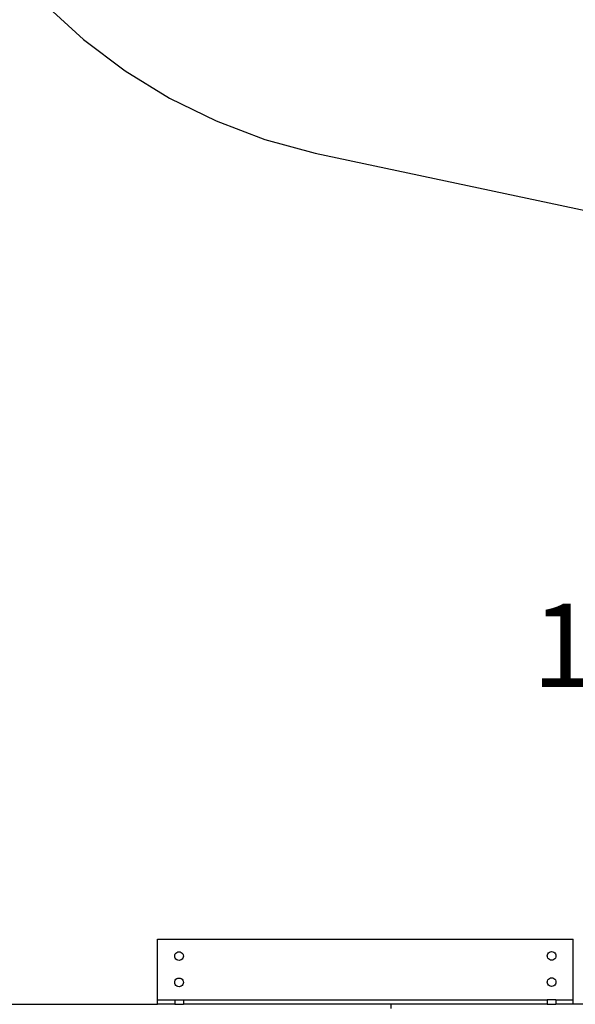
# Model space of a CAD drawing. Extents: x -117 to 79, y -76 to 76.
# Drawn here: x -41 to -25, y -11 to 17 of the extents above; entities that cross this region are included whole.
import ezdxf

# ---------------------------------------------------------------- set-up
doc = ezdxf.new("R2010")
doc.units = 0
doc.header["$MEASUREMENT"] = 0
doc.layers.get('0').update_dxf_attribs({"linetype": 'CONTINUOUS'})
doc.styles.add('ARIAL', font='Arial')

msp = doc.modelspace()

# ---------------------------------------------------------------- linework, layer by layer
for p, q in [((-40.618, 17.883), (-39.507, 16.871)), ((-39.507, 16.871), (-38.306, 15.969)), ((-38.306, 15.969), (-37.026, 15.183)), ((-37.026, 15.183), (-35.678, 14.521)), ((-35.678, 14.521), (-34.274, 13.988)), ((-34.274, 13.988), (-32.825, 13.589)), ((-32.825, 13.589), (-6.623, 8.019)), ((-37.371, -9.115), (-25.371, -9.115)), ((-37.371, -10.865), (-37.371, -9.115)), ((-25.371, -10.865), (-25.371, -9.115)), ((-36.876, -9.6), (-36.871, -9.568)), ((-36.871, -9.633), (-36.876, -9.6)), ((-36.871, -9.568), (-36.859, -9.538)), ((-36.859, -9.663), (-36.871, -9.633)), ((-36.859, -9.538), (-36.839, -9.512)), ((-36.839, -9.689), (-36.859, -9.663)), ((-36.839, -9.512), (-36.813, -9.492)), ((-36.813, -9.492), (-36.783, -9.48)), ((-36.783, -9.48), (-36.751, -9.475)), ((-36.751, -9.475), (-36.718, -9.48)), ((-36.718, -9.48), (-36.688, -9.492)), ((-36.688, -9.492), (-36.662, -9.512)), ((-36.662, -9.512), (-36.642, -9.538)), ((-36.642, -9.663), (-36.662, -9.689)), ((-36.642, -9.538), (-36.63, -9.568)), ((-36.63, -9.633), (-36.642, -9.663)), ((-36.63, -9.568), (-36.626, -9.6)), ((-36.626, -9.6), (-36.63, -9.633)), ((-26.117, -9.594), (-26.113, -9.561)), ((-26.113, -9.626), (-26.117, -9.594)), ((-26.113, -9.561), (-26.1, -9.531)), ((-26.1, -9.656), (-26.113, -9.626)), ((-26.1, -9.531), (-26.08, -9.505)), ((-26.08, -9.682), (-26.1, -9.656)), ((-26.08, -9.505), (-26.055, -9.486)), ((-26.055, -9.486), (-26.024, -9.473)), ((-26.024, -9.473), (-25.992, -9.469)), ((-25.992, -9.469), (-25.96, -9.473)), ((-25.96, -9.473), (-25.93, -9.486)), ((-25.93, -9.486), (-25.904, -9.505)), ((-25.904, -9.505), (-25.884, -9.531)), ((-25.884, -9.656), (-25.904, -9.682)), ((-25.884, -9.531), (-25.871, -9.561)), ((-25.871, -9.626), (-25.884, -9.656)), ((-25.871, -9.561), (-25.867, -9.594)), ((-25.867, -9.594), (-25.871, -9.626)), ((-36.813, -9.709), (-36.839, -9.689)), ((-36.783, -9.721), (-36.813, -9.709)), ((-36.751, -9.725), (-36.783, -9.721)), ((-36.718, -9.721), (-36.751, -9.725)), ((-36.688, -9.709), (-36.718, -9.721)), ((-36.662, -9.689), (-36.688, -9.709)), ((-26.055, -9.702), (-26.08, -9.682)), ((-26.024, -9.715), (-26.055, -9.702)), ((-25.992, -9.719), (-26.024, -9.715)), ((-25.96, -9.715), (-25.992, -9.719)), ((-25.93, -9.702), (-25.96, -9.715)), ((-25.904, -9.682), (-25.93, -9.702)), ((-36.783, -10.238), (-36.751, -10.234)), ((-36.751, -10.234), (-36.718, -10.238)), ((-26.055, -10.244), (-26.024, -10.232)), ((-26.024, -10.232), (-25.992, -10.227)), ((-25.992, -10.227), (-25.96, -10.232)), ((-25.96, -10.232), (-25.93, -10.244)), ((-36.876, -10.359), (-36.871, -10.327)), ((-36.871, -10.391), (-36.876, -10.359)), ((-36.871, -10.327), (-36.859, -10.297)), ((-36.859, -10.422), (-36.871, -10.391)), ((-36.859, -10.297), (-36.839, -10.271)), ((-36.839, -10.447), (-36.859, -10.422)), ((-36.839, -10.271), (-36.813, -10.251)), ((-36.813, -10.467), (-36.839, -10.447)), ((-36.813, -10.251), (-36.783, -10.238)), ((-36.783, -10.48), (-36.813, -10.467)), ((-36.751, -10.484), (-36.783, -10.48)), ((-36.718, -10.48), (-36.751, -10.484)), ((-36.718, -10.238), (-36.688, -10.251)), ((-36.688, -10.467), (-36.718, -10.48)), ((-36.688, -10.251), (-36.662, -10.271)), ((-36.662, -10.447), (-36.688, -10.467)), ((-36.662, -10.271), (-36.642, -10.297)), ((-36.642, -10.422), (-36.662, -10.447)), ((-36.642, -10.297), (-36.63, -10.327)), ((-36.63, -10.391), (-36.642, -10.422)), ((-36.63, -10.327), (-36.626, -10.359)), ((-36.626, -10.359), (-36.63, -10.391)), ((-26.117, -10.352), (-26.113, -10.32)), ((-26.113, -10.385), (-26.117, -10.352)), ((-26.113, -10.32), (-26.1, -10.29)), ((-26.1, -10.415), (-26.113, -10.385)), ((-26.1, -10.29), (-26.08, -10.264)), ((-26.08, -10.441), (-26.1, -10.415)), ((-26.08, -10.264), (-26.055, -10.244)), ((-26.055, -10.461), (-26.08, -10.441)), ((-26.024, -10.473), (-26.055, -10.461)), ((-25.992, -10.477), (-26.024, -10.473)), ((-25.96, -10.473), (-25.992, -10.477)), ((-25.93, -10.461), (-25.96, -10.473)), ((-25.93, -10.244), (-25.904, -10.264)), ((-25.904, -10.441), (-25.93, -10.461)), ((-25.904, -10.264), (-25.884, -10.29)), ((-25.884, -10.415), (-25.904, -10.441)), ((-25.884, -10.29), (-25.871, -10.32)), ((-25.871, -10.385), (-25.884, -10.415)), ((-25.871, -10.32), (-25.867, -10.352)), ((-25.867, -10.352), (-25.871, -10.385)), ((-48.871, -10.99), (-37.371, -10.99)), ((-37.371, -10.99), (-37.371, -10.865)), ((-37.371, -10.865), (-36.876, -10.865)), ((-36.876, -10.99), (-37.371, -10.99)), ((-36.876, -10.865), (-36.876, -10.99)), ((-36.876, -10.865), (-36.626, -10.865)), ((-36.876, -10.99), (-36.626, -10.99)), ((-36.626, -10.865), (-36.626, -10.99)), ((-36.626, -10.865), (-26.117, -10.865)), ((-30.623, -10.99), (-36.626, -10.99)), ((-30.623, -11.115), (-30.623, -10.99)), ((-26.117, -10.99), (-30.623, -10.99)), ((-26.117, -10.865), (-26.117, -10.99)), ((-25.867, -10.865), (-26.117, -10.865)), ((-26.117, -10.99), (-25.867, -10.99)), ((-25.867, -10.865), (-25.867, -10.99)), ((-25.867, -10.865), (-25.371, -10.865)), ((-25.371, -10.99), (-25.867, -10.99)), ((-25.371, -10.99), (-25.371, -10.865)), ((-21.209, -10.99), (-25.371, -10.99))]:
    msp.add_line(p, q)

# ---------------------------------------------------------------- texts
at = {"color": 250, "insert": (-26.563, -2.575), "char_height": 2.4001, "attachment_point": 7, "style": 'ARIAL'}
msp.add_mtext('19"', dxfattribs=at)

doc.saveas('drawing.dxf')
